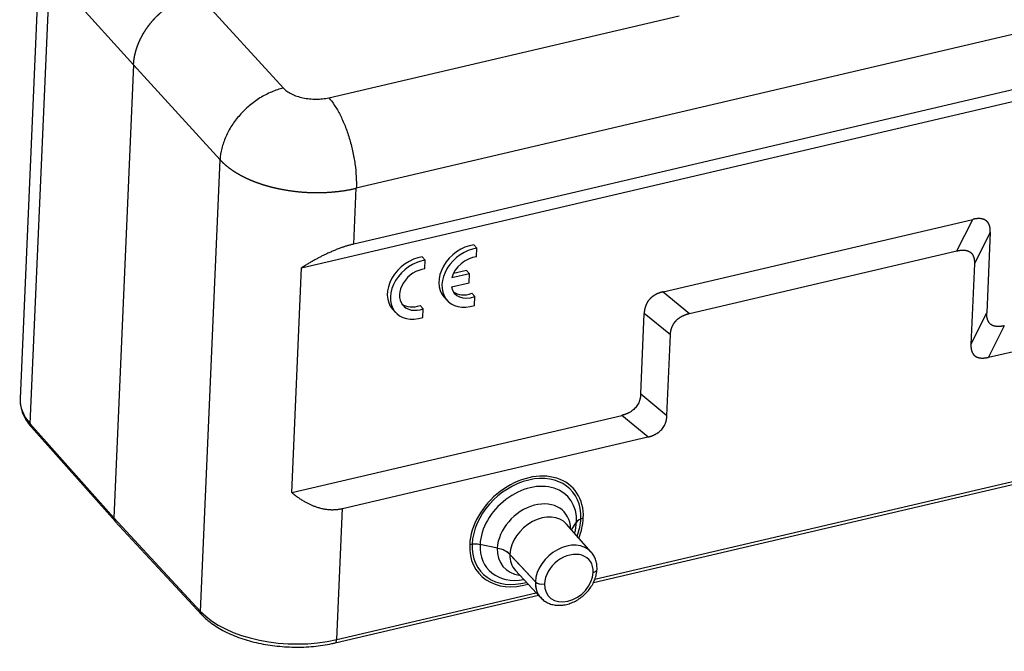
# Model space of a CAD drawing. Units: millimetres. Extents: x 1074 to 1520, y 481 to 796.
# Drawn here: x 1263 to 1335, y 594 to 641 of the extents above; entities that cross this region are included whole.
import ezdxf

# ---------------------------------------------------------------- set-up
doc = ezdxf.new("R2010")
doc.units = ezdxf.units.MM
doc.header["$LTSCALE"] = 65.395
doc.layers.add('3D_1111164101001_W16B_SOLIDLINE', color=7, linetype='CONTINUOUS')

msp = doc.modelspace()

# ---------------------------------------------------------------- linework, layer by layer
at = {"layer": '3D_1111164101001_W16B_SOLIDLINE', "color": 7, "linetype": 'Continuous'}
for p, q in [((1264.043, 646.05), (1262.606, 612.831)), ((1263.36, 610.968), (1264.798, 644.195)), ((1264.798, 644.195), (1270.955, 637.376)), ((1357.354, 644.695), (1287.341, 628.306)), ((1275.611, 642.652), (1281.978, 635.677)), ((1283.307, 622.44), (1360.015, 640.396)), ((1285.318, 634.966), (1311.101, 641.002)), ((1357.176, 640.587), (1287.163, 624.198)), ((1270.955, 637.376), (1269.512, 604.045)), ((1270.955, 637.376), (1277.322, 630.4)), ((1275.884, 597.173), (1277.322, 630.4)), ((1287.163, 624.198), (1287.341, 628.306)), ((1309.921, 620.684), (1332.703, 626.017)), ((1331.535, 623.699), (1332.703, 626.017)), ((1333.99, 625.063), (1332.822, 622.744)), ((1333.99, 625.063), (1333.734, 619.141)), ((1296.215, 623.895), (1295.992, 624.141)), ((1296.187, 623.255), (1296.215, 623.895)), ((1292.421, 623.007), (1292.199, 623.253)), ((1292.393, 622.367), (1292.421, 623.007)), ((1311.853, 619.092), (1331.535, 623.699)), ((1282.592, 605.913), (1283.307, 622.44)), ((1332.822, 622.744), (1332.566, 616.822)), ((1295.673, 622.013), (1294.367, 621.707)), ((1295.45, 622.258), (1294.489, 622.033)), ((1295.673, 622.013), (1295.45, 622.258)), ((1295.644, 621.356), (1295.673, 622.013)), ((1294.338, 621.05), (1295.644, 621.356)), ((1333.853, 615.868), (1356.334, 621.13)), ((1293.805, 620.301), (1294.028, 620.055)), ((1296.06, 620.331), (1295.838, 620.576)), ((1296.033, 619.691), (1296.06, 620.331)), ((1309.921, 620.684), (1311.853, 619.092)), ((1290.012, 619.413), (1290.235, 619.167)), ((1292.267, 619.443), (1292.044, 619.688)), ((1292.239, 618.803), (1292.267, 619.443)), ((1308.268, 613.18), (1308.524, 619.101)), ((1310.456, 617.509), (1308.524, 619.101)), ((1332.566, 616.822), (1333.734, 619.141)), ((1335.021, 618.186), (1333.853, 615.868)), ((1310.199, 611.587), (1310.456, 617.509)), ((1308.268, 613.18), (1310.199, 611.587)), ((1282.592, 605.913), (1306.871, 611.597)), ((1308.802, 610.004), (1306.871, 611.597)), ((1263.36, 610.968), (1269.512, 604.045)), ((1263.436, 610.739), (1269.591, 603.812)), ((1286.321, 604.741), (1308.802, 610.004)), ((1304.794, 599.303), (1343.243, 608.303)), ((1304.896, 599.543), (1343.078, 608.481)), ((1285.904, 595.097), (1286.321, 604.741)), ((1269.512, 604.045), (1275.884, 597.173)), ((1269.588, 603.815), (1275.963, 596.94)), ((1304.629, 601.535), (1302.811, 603.592)), ((1304.629, 601.535), (1302.811, 603.592)), ((1303.177, 603.177), (1303.547, 603.744)), ((1297.721, 601.818), (1296.445, 602.082)), ((1300.522, 599.341), (1298.442, 601.585)), ((1300.522, 599.341), (1298.644, 601.367)), ((1299.049, 600.177), (1300.921, 598.169)), ((1299.049, 600.177), (1300.921, 598.169)), ((1285.904, 595.097), (1300.582, 598.533)), ((1285.795, 594.856), (1300.748, 598.356))]:
    msp.add_line(p, q, dxfattribs=at)
for centre, major_axis, ratio, start_param, end_param in [((1295.656, 621.981), (1.851, 1.68), 0.74919, 0.82302, 3.141546), ((1295.879, 621.736), (1.851, 1.68), 0.74919, 0.82302, 4.183811), ((1291.863, 621.093), (1.851, 1.68), 0.74919, 0.82302, 3.141546), ((1292.086, 620.848), (1.851, 1.68), 0.74919, 0.82302, 4.183811), ((1295.879, 621.736), (-1.296, -1.176), 0.74919, 3.917312, 5.421141), ((1292.086, 620.848), (-1.296, -1.176), 0.74919, 3.917312, 7.372705), ((1295.879, 621.736), (-1.296, -1.176), 0.74919, 5.868876, 7.372705), ((1295.656, 621.981), (-1.296, -1.176), 0.74919, 0.126646, 1.08952), ((1291.863, 621.093), (-1.296, -1.176), 0.74919, 0.126599, 1.08952), ((1270.099, 612.507), (-7.493, 0.324), 0.531993, 6.283184, 6.759225), ((1263.809, 611.071), (0.374, 0.332), 0.752604, 2.511409, 3.141617), ((1299.867, 603.055), (3.46, 3.141), 0.74919, 5.645008, 8.786601), ((1299.867, 603.055), (-3.312, -3.006), 0.74919, 2.503416, 5.645008), ((1299.996, 602.913), (2.938, 2.668), 0.74919, 5.645008, 8.786601), ((1300.417, 602.449), (-2.232, -2.026), 0.74919, 2.569684, 5.645008), ((1300.917, 601.899), (-1.881, -1.708), 0.74919, 3.131734, 5.645008), ((1299.996, 602.913), (2.938, 2.668), 0.74919, 5.403106, 5.645008), ((1304.493, 603.543), (-0.999, 0.043), 0.531993, 5.197156, 5.97819), ((1299.867, 603.055), (-3.312, -3.006), 0.74919, 2.170554, 2.503416), ((1299.867, 603.055), (3.46, 3.141), 0.74919, 5.282596, 5.645008), ((1299.867, 603.055), (3.46, 3.141), 0.74919, 2.503416, 4.142149), ((1296.132, 601.586), (0.999, -0.043), 0.531993, 1.274528, 2.055563), ((1299.867, 603.055), (-3.312, -3.006), 0.74919, 5.645008, 7.254142), ((1299.996, 602.913), (2.938, 2.668), 0.74919, 2.503416, 4.021688), ((1302.763, 599.866), (1.854, 1.683), 0.74919, 0.008157, 2.503416), ((1302.763, 599.866), (1.854, 1.683), 0.74919, 0.008157, 2.503416), ((1300.417, 602.449), (-2.232, -2.026), 0.74919, 5.645008, 6.85516), ((1297.219, 601.025), (1.599, -0.069), 0.531993, 0.493493, 1.274528), ((1300.917, 601.899), (-1.881, -1.708), 0.74919, 5.645008, 6.29306), ((1302.984, 599.622), (1.484, 1.347), 0.74919, 5.645008, 8.786601), ((1302.984, 599.622), (1.484, 1.347), 0.74919, 5.645008, 8.786601), ((1302.763, 599.866), (1.854, 1.683), 0.74919, 6.273327, 6.291342), ((1302.763, 599.866), (1.854, 1.683), 0.74919, 6.273327, 6.291342), ((1302.984, 599.622), (1.484, 1.347), 0.74919, 2.503416, 5.645008), ((1302.984, 599.622), (1.484, 1.347), 0.74919, 2.503416, 5.645008), ((1304.554, 600.287), (0.5, -0.022), 0.531993, 5.197156, 6.283746), ((1304.554, 600.287), (-0.5, 0.022), 0.531993, 2.055563, 3.142129), ((1302.763, 599.866), (1.854, 1.683), 0.74919, 2.503416, 3.212434), ((1302.763, 599.866), (1.854, 1.683), 0.74919, 2.503416, 3.161874), ((1300.968, 599.448), (-0.5, 0.022), 0.531993, 0.493493, 2.055563), ((1300.968, 599.448), (0.5, -0.022), 0.531993, 3.635086, 5.197156), ((1276.33, 597.28), (0.367, 0.34), 0.745718, 2.495552, 3.141935), ((1282.565, 598.776), (-7.493, 0.324), 0.531993, 0.493493, 2.055563), ((1285.682, 595.343), (-0.114, 0.487), 0.394587, 3.141916, 4.094923)]:
    msp.add_ellipse(centre, major_axis=major_axis, ratio=ratio, start_param=start_param, end_param=end_param, dxfattribs=at)
for points, degree, knots in [([(1270.955, 637.376), (1270.955, 637.386), (1270.956, 637.406), (1270.958, 637.437), (1270.96, 637.468), (1270.962, 637.499), (1270.964, 637.529), (1270.967, 637.56), (1270.97, 637.591), (1270.973, 637.622), (1270.976, 637.653), (1270.98, 637.684), (1270.983, 637.715), (1270.987, 637.747), (1270.992, 637.778), (1270.996, 637.809), (1271.001, 637.84), (1271.006, 637.872), (1271.011, 637.903), (1271.016, 637.934), (1271.022, 637.966), (1271.028, 637.997), (1271.034, 638.028), (1271.04, 638.06), (1271.047, 638.091), (1271.054, 638.123), (1271.061, 638.154), (1271.068, 638.186), (1271.075, 638.217), (1271.083, 638.249), (1271.091, 638.28), (1271.099, 638.312), (1271.108, 638.343), (1271.116, 638.375), (1271.125, 638.406), (1271.134, 638.438), (1271.143, 638.469), (1271.153, 638.501), (1271.163, 638.532), (1271.172, 638.564), (1271.183, 638.596), (1271.193, 638.627), (1271.204, 638.659), (1271.215, 638.69), (1271.226, 638.722), (1271.237, 638.753), (1271.248, 638.784), (1271.26, 638.816), (1271.272, 638.847), (1271.284, 638.879), (1271.297, 638.91), (1271.309, 638.941), (1271.322, 638.973), (1271.335, 639.004), (1271.348, 639.035), (1271.362, 639.066), (1271.375, 639.098), (1271.389, 639.129), (1271.403, 639.16), (1271.418, 639.191), (1271.432, 639.222), (1271.447, 639.253), (1271.462, 639.284), (1271.477, 639.315), (1271.492, 639.346), (1271.508, 639.376), (1271.524, 639.407), (1271.54, 639.438), (1271.556, 639.469), (1271.572, 639.499), (1271.589, 639.53), (1271.605, 639.56), (1271.622, 639.591), (1271.64, 639.621), (1271.657, 639.651), (1271.674, 639.682), (1271.692, 639.712), (1271.71, 639.742), (1271.728, 639.772), (1271.747, 639.802), (1271.765, 639.832), (1271.784, 639.861), (1271.803, 639.891), (1271.822, 639.921), (1271.841, 639.95), (1271.861, 639.98), (1271.88, 640.009), (1271.9, 640.039), (1271.92, 640.068), (1271.941, 640.097), (1271.961, 640.126), (1271.982, 640.155), (1272.002, 640.184), (1272.023, 640.213), (1272.044, 640.242), (1272.066, 640.27), (1272.087, 640.299), (1272.109, 640.327), (1272.131, 640.356), (1272.153, 640.384), (1272.175, 640.412), (1272.197, 640.44), (1272.22, 640.468), (1272.242, 640.496), (1272.265, 640.523), (1272.288, 640.551), (1272.312, 640.578), (1272.335, 640.606), (1272.358, 640.633), (1272.382, 640.66), (1272.406, 640.687), (1272.43, 640.714), (1272.454, 640.741), (1272.478, 640.767), (1272.503, 640.794), (1272.527, 640.82), (1272.552, 640.847), (1272.577, 640.873), (1272.602, 640.899), (1272.627, 640.925), (1272.653, 640.95), (1272.678, 640.976), (1272.704, 641.002), (1272.73, 641.027), (1272.756, 641.052), (1272.782, 641.077), (1272.808, 641.102), (1272.834, 641.127), (1272.861, 641.152), (1272.887, 641.176), (1272.914, 641.2), (1272.941, 641.225), (1272.968, 641.249), (1272.995, 641.273), (1273.022, 641.296), (1273.05, 641.32), (1273.077, 641.344), (1273.105, 641.367), (1273.133, 641.39), (1273.161, 641.413), (1273.189, 641.436), (1273.217, 641.459), (1273.245, 641.481), (1273.273, 641.504), (1273.302, 641.526), (1273.33, 641.548), (1273.359, 641.57), (1273.388, 641.592), (1273.417, 641.613), (1273.446, 641.634), (1273.475, 641.656), (1273.504, 641.677), (1273.534, 641.698), (1273.563, 641.718), (1273.592, 641.739), (1273.622, 641.759), (1273.652, 641.779), (1273.682, 641.8), (1273.711, 641.819), (1273.741, 641.839), (1273.772, 641.859), (1273.802, 641.878), (1273.832, 641.897), (1273.862, 641.916), (1273.893, 641.935), (1273.923, 641.953), (1273.954, 641.972), (1273.984, 641.99), (1274.015, 642.008), (1274.046, 642.026), (1274.077, 642.043), (1274.108, 642.061), (1274.139, 642.078), (1274.17, 642.095), (1274.201, 642.112), (1274.232, 642.129), (1274.263, 642.145), (1274.295, 642.161), (1274.326, 642.178), (1274.357, 642.193), (1274.389, 642.209), (1274.421, 642.225), (1274.452, 642.24), (1274.484, 642.255), (1274.516, 642.27), (1274.547, 642.285), (1274.579, 642.299), (1274.611, 642.313), (1274.643, 642.328), (1274.675, 642.341), (1274.707, 642.355), (1274.739, 642.369), (1274.771, 642.382), (1274.803, 642.395), (1274.835, 642.408), (1274.867, 642.42), (1274.899, 642.433), (1274.931, 642.445), (1274.964, 642.457), (1274.996, 642.469), (1275.028, 642.481), (1275.06, 642.492), (1275.093, 642.503), (1275.125, 642.514), (1275.157, 642.525), (1275.19, 642.535), (1275.222, 642.546), (1275.255, 642.556), (1275.287, 642.566), (1275.319, 642.575), (1275.352, 642.585), (1275.384, 642.594), (1275.417, 642.603), (1275.449, 642.612), (1275.481, 642.62), (1275.514, 642.629), (1275.546, 642.637), (1275.579, 642.645), (1275.6, 642.65), (1275.611, 642.652)], 3, [0, 0, 0, 0, 0.004608, 0.009217, 0.013825, 0.018434, 0.023042, 0.02765, 0.032259, 0.036867, 0.041476, 0.046084, 0.050692, 0.055301, 0.059909, 0.064518, 0.069126, 0.073734, 0.078343, 0.082951, 0.087559, 0.092168, 0.096776, 0.101384, 0.105993, 0.110601, 0.115209, 0.119818, 0.124426, 0.129034, 0.133643, 0.138251, 0.142859, 0.147468, 0.152076, 0.156684, 0.161293, 0.165901, 0.170509, 0.175118, 0.179726, 0.184334, 0.188943, 0.193551, 0.198159, 0.202767, 0.207376, 0.211984, 0.216592, 0.221201, 0.225809, 0.230417, 0.235026, 0.239634, 0.244242, 0.24885, 0.253459, 0.258067, 0.262675, 0.267283, 0.271892, 0.2765, 0.281108, 0.285717, 0.290325, 0.294933, 0.299541, 0.30415, 0.308758, 0.313366, 0.317974, 0.322583, 0.327191, 0.331799, 0.336407, 0.341016, 0.345624, 0.350232, 0.35484, 0.359449, 0.364057, 0.368665, 0.373273, 0.377882, 0.38249, 0.387098, 0.391706, 0.396315, 0.400923, 0.405531, 0.410139, 0.414748, 0.419356, 0.423964, 0.428572, 0.433181, 0.437789, 0.442397, 0.447005, 0.451614, 0.456222, 0.46083, 0.465438, 0.470046, 0.474655, 0.479263, 0.483871, 0.488479, 0.493088, 0.497696, 0.502304, 0.506912, 0.511521, 0.516129, 0.520737, 0.525345, 0.529954, 0.534562, 0.53917, 0.543778, 0.548386, 0.552995, 0.557603, 0.562211, 0.566819, 0.571428, 0.576036, 0.580644, 0.585252, 0.589861, 0.594469, 0.599077, 0.603685, 0.608294, 0.612902, 0.61751, 0.622118, 0.626727, 0.631335, 0.635943, 0.640551, 0.64516, 0.649768, 0.654376, 0.658984, 0.663593, 0.668201, 0.672809, 0.677417, 0.682026, 0.686634, 0.691242, 0.69585, 0.700459, 0.705067, 0.709675, 0.714283, 0.718892, 0.7235, 0.728108, 0.732717, 0.737325, 0.741933, 0.746541, 0.75115, 0.755758, 0.760366, 0.764974, 0.769583, 0.774191, 0.778799, 0.783408, 0.788016, 0.792624, 0.797233, 0.801841, 0.806449, 0.811057, 0.815666, 0.820274, 0.824882, 0.829491, 0.834099, 0.838707, 0.843316, 0.847924, 0.852532, 0.857141, 0.861749, 0.866357, 0.870966, 0.875574, 0.880182, 0.884791, 0.889399, 0.894007, 0.898616, 0.903224, 0.907832, 0.912441, 0.917049, 0.921657, 0.926266, 0.930874, 0.935482, 0.940091, 0.944699, 0.949308, 0.953916, 0.958524, 0.963133, 0.967741, 0.97235, 0.976958, 0.981566, 0.986175, 0.990783, 0.995392, 1, 1, 1, 1]), ([(1281.978, 635.677), (1281.687, 635.607), (1281.394, 635.51), (1280.817, 635.265), (1280.533, 635.117), (1279.984, 634.777), (1279.72, 634.585), (1279.22, 634.162), (1278.985, 633.933), (1278.554, 633.444), (1278.358, 633.186), (1278.012, 632.65), (1277.863, 632.373), (1277.615, 631.81), (1277.517, 631.525), (1277.377, 630.958), (1277.336, 630.675), (1277.322, 630.4)], 3, [0, 0, 0, 0, 0.125, 0.125, 0.25, 0.25, 0.375, 0.375, 0.5, 0.5, 0.625, 0.625, 0.75, 0.75, 0.875, 0.875, 1, 1, 1, 1]), ([(1285.318, 634.966), (1285.462, 634.804), (1285.606, 634.616), (1285.885, 634.192), (1286.02, 633.956), (1286.278, 633.448), (1286.4, 633.175), (1286.627, 632.603), (1286.731, 632.303), (1286.918, 631.687), (1287.001, 631.371), (1287.141, 630.736), (1287.199, 630.416), (1287.287, 629.786), (1287.318, 629.475), (1287.351, 628.872), (1287.353, 628.582), (1287.341, 628.306)], 3, [0, 0, 0, 0, 0.125, 0.125, 0.25, 0.25, 0.375, 0.375, 0.5, 0.5, 0.625, 0.625, 0.75, 0.75, 0.875, 0.875, 1, 1, 1, 1]), ([(1277.322, 630.4), (1277.329, 630.393), (1277.342, 630.379), (1277.362, 630.358), (1277.382, 630.337), (1277.402, 630.316), (1277.422, 630.295), (1277.443, 630.274), (1277.463, 630.254), (1277.484, 630.234), (1277.505, 630.213), (1277.526, 630.193), (1277.547, 630.173), (1277.569, 630.153), (1277.59, 630.133), (1277.612, 630.114), (1277.634, 630.094), (1277.656, 630.074), (1277.678, 630.055), (1277.7, 630.036), (1277.722, 630.017), (1277.745, 629.997), (1277.767, 629.979), (1277.79, 629.96), (1277.813, 629.941), (1277.836, 629.922), (1277.859, 629.904), (1277.882, 629.886), (1277.905, 629.867), (1277.928, 629.849), (1277.952, 629.831), (1277.975, 629.813), (1277.999, 629.795), (1278.023, 629.778), (1278.047, 629.76), (1278.071, 629.743), (1278.095, 629.725), (1278.119, 629.708), (1278.143, 629.691), (1278.168, 629.674), (1278.192, 629.657), (1278.217, 629.64), (1278.241, 629.623), (1278.266, 629.607), (1278.291, 629.59), (1278.315, 629.574), (1278.34, 629.558), (1278.365, 629.542), (1278.39, 629.526), (1278.415, 629.51), (1278.44, 629.494), (1278.466, 629.478), (1278.491, 629.463), (1278.516, 629.447), (1278.542, 629.432), (1278.567, 629.417), (1278.593, 629.402), (1278.618, 629.387), (1278.644, 629.372), (1278.67, 629.357), (1278.695, 629.342), (1278.721, 629.328), (1278.747, 629.313), (1278.773, 629.299), (1278.799, 629.285), (1278.824, 629.27), (1278.85, 629.256), (1278.876, 629.242), (1278.902, 629.229), (1278.928, 629.215), (1278.955, 629.201), (1278.981, 629.188), (1279.007, 629.174), (1279.033, 629.161), (1279.059, 629.148), (1279.085, 629.135), (1279.111, 629.122), (1279.138, 629.109), (1279.164, 629.096), (1279.19, 629.083), (1279.217, 629.071), (1279.243, 629.058), (1279.269, 629.046), (1279.295, 629.034), (1279.322, 629.022), (1279.348, 629.01), (1279.374, 628.998), (1279.401, 628.986), (1279.427, 628.974), (1279.453, 628.962), (1279.48, 628.951), (1279.506, 628.939), (1279.532, 628.928), (1279.559, 628.917), (1279.585, 628.906), (1279.611, 628.895), (1279.638, 628.884), (1279.664, 628.873), (1279.69, 628.862), (1279.716, 628.851), (1279.743, 628.841), (1279.769, 628.83), (1279.795, 628.82), (1279.821, 628.81), (1279.847, 628.799), (1279.873, 628.789), (1279.899, 628.779), (1279.926, 628.769), (1279.952, 628.76), (1279.978, 628.75), (1280.004, 628.74), (1280.03, 628.731), (1280.056, 628.721), (1280.081, 628.712), (1280.107, 628.702), (1280.133, 628.693), (1280.159, 628.684), (1280.185, 628.675), (1280.21, 628.666), (1280.236, 628.657), (1280.262, 628.649), (1280.287, 628.64), (1280.313, 628.631), (1280.339, 628.623), (1280.364, 628.614), (1280.389, 628.606), (1280.415, 628.598), (1280.44, 628.59), (1280.466, 628.582), (1280.491, 628.574), (1280.516, 628.566), (1280.541, 628.558), (1280.566, 628.55), (1280.591, 628.542), (1280.616, 628.535), (1280.641, 628.527), (1280.666, 628.52), (1280.691, 628.512), (1280.716, 628.505), (1280.74, 628.498), (1280.765, 628.491), (1280.79, 628.484), (1280.814, 628.477), (1280.839, 628.47), (1280.863, 628.463), (1280.887, 628.456), (1280.912, 628.45), (1280.936, 628.443), (1280.96, 628.436), (1280.984, 628.43), (1281.008, 628.424), (1281.032, 628.417), (1281.056, 628.411), (1281.08, 628.405), (1281.103, 628.399), (1281.127, 628.393), (1281.151, 628.387), (1281.174, 628.381), (1281.197, 628.375), (1281.221, 628.369), (1281.244, 628.363), (1281.267, 628.358), (1281.29, 628.352), (1281.314, 628.347), (1281.336, 628.341), (1281.359, 628.336), (1281.382, 628.331), (1281.405, 628.325), (1281.428, 628.32), (1281.45, 628.315), (1281.473, 628.31), (1281.495, 628.305), (1281.517, 628.3), (1281.54, 628.295), (1281.562, 628.29), (1281.584, 628.286), (1281.606, 628.281), (1281.628, 628.276), (1281.672, 628.267), (1281.739, 628.253), (1281.828, 628.236), (1281.917, 628.219), (1282.006, 628.202), (1282.096, 628.186), (1282.186, 628.171), (1282.276, 628.157), (1282.366, 628.143), (1282.456, 628.129), (1282.546, 628.117), (1282.637, 628.104), (1282.727, 628.093), (1282.818, 628.082), (1282.908, 628.072), (1282.999, 628.062), (1283.089, 628.053), (1283.18, 628.044), (1283.27, 628.036), (1283.36, 628.029), (1283.451, 628.022), (1283.541, 628.016), (1283.631, 628.01), (1283.721, 628.005), (1283.812, 628.001), (1283.901, 627.997), (1283.991, 627.994), (1284.081, 627.991), (1284.17, 627.989), (1284.26, 627.988), (1284.349, 627.987), (1284.438, 627.986), (1284.526, 627.986), (1284.615, 627.987), (1284.703, 627.989), (1284.791, 627.99), (1284.879, 627.993), (1284.967, 627.996), (1285.054, 627.999), (1285.141, 628.003), (1285.227, 628.008), (1285.314, 628.013), (1285.4, 628.019), (1285.485, 628.025), (1285.571, 628.032), (1285.656, 628.039), (1285.74, 628.047), (1285.825, 628.055), (1285.908, 628.064), (1285.992, 628.073), (1286.075, 628.083), (1286.158, 628.094), (1286.24, 628.104), (1286.322, 628.116), (1286.403, 628.128), (1286.484, 628.14), (1286.564, 628.153), (1286.644, 628.166), (1286.724, 628.18), (1286.803, 628.194), (1286.881, 628.209), (1286.959, 628.224), (1287.037, 628.239), (1287.114, 628.255), (1287.19, 628.272), (1287.266, 628.289), (1287.316, 628.3), (1287.341, 628.306)], 3, [0, 0, 0, 0, 0.003685, 0.00736, 0.011025, 0.014681, 0.018327, 0.021963, 0.025589, 0.029206, 0.032812, 0.036409, 0.039996, 0.043574, 0.047141, 0.050699, 0.054247, 0.057786, 0.061314, 0.064833, 0.068342, 0.071841, 0.075331, 0.07881, 0.08228, 0.08574, 0.089191, 0.092631, 0.096062, 0.099483, 0.102894, 0.106296, 0.109687, 0.113069, 0.116441, 0.119804, 0.123156, 0.126499, 0.129832, 0.133156, 0.136469, 0.139773, 0.143067, 0.146351, 0.149626, 0.15289, 0.156145, 0.15939, 0.162626, 0.165851, 0.169067, 0.172273, 0.175469, 0.178656, 0.181832, 0.184999, 0.188156, 0.191304, 0.194441, 0.197569, 0.200687, 0.203796, 0.206894, 0.209983, 0.213062, 0.216131, 0.219191, 0.22224, 0.22528, 0.22831, 0.231331, 0.234341, 0.237342, 0.240333, 0.243314, 0.246286, 0.249247, 0.252199, 0.255141, 0.258074, 0.260996, 0.263909, 0.266812, 0.269706, 0.272589, 0.275463, 0.278327, 0.281181, 0.284025, 0.28686, 0.289685, 0.2925, 0.295305, 0.298101, 0.300887, 0.303663, 0.306429, 0.309185, 0.311932, 0.314669, 0.317396, 0.320113, 0.322821, 0.325519, 0.328207, 0.330885, 0.333554, 0.336212, 0.338861, 0.341501, 0.34413, 0.34675, 0.34936, 0.35196, 0.35455, 0.357131, 0.359701, 0.362262, 0.364814, 0.367355, 0.369887, 0.372409, 0.374921, 0.377423, 0.379916, 0.382398, 0.384872, 0.387335, 0.389788, 0.392232, 0.394666, 0.39709, 0.399505, 0.401909, 0.404304, 0.406689, 0.409064, 0.41143, 0.413786, 0.416132, 0.418468, 0.420794, 0.423111, 0.425418, 0.427715, 0.430003, 0.43228, 0.434548, 0.436806, 0.439054, 0.441293, 0.443521, 0.44574, 0.44795, 0.450149, 0.452339, 0.454518, 0.456689, 0.458849, 0.460999, 0.46314, 0.465271, 0.467392, 0.469504, 0.471606, 0.473697, 0.47578, 0.477852, 0.479915, 0.481967, 0.48401, 0.486044, 0.488067, 0.490081, 0.492085, 0.494079, 0.496063, 0.498038, 0.500003, 0.507985, 0.515954, 0.523911, 0.531855, 0.539787, 0.547707, 0.555614, 0.563508, 0.57139, 0.579259, 0.587116, 0.594961, 0.602792, 0.610612, 0.618419, 0.626213, 0.633995, 0.641764, 0.649521, 0.657266, 0.664998, 0.672717, 0.680424, 0.688118, 0.6958, 0.70347, 0.711127, 0.718771, 0.726403, 0.734023, 0.74163, 0.749224, 0.756806, 0.764375, 0.771932, 0.779477, 0.787009, 0.794528, 0.802035, 0.80953, 0.817012, 0.824481, 0.831938, 0.839383, 0.846815, 0.854234, 0.861641, 0.869036, 0.876418, 0.883787, 0.891144, 0.898489, 0.905821, 0.91314, 0.920447, 0.927742, 0.935024, 0.942293, 0.94955, 0.956795, 0.964027, 0.971247, 0.978454, 0.985648, 0.99283, 1, 1, 1, 1]), ([(1333.99, 625.063), (1333.991, 625.07), (1333.991, 625.084), (1333.992, 625.104), (1333.992, 625.125), (1333.992, 625.146), (1333.992, 625.166), (1333.992, 625.186), (1333.991, 625.206), (1333.991, 625.225), (1333.99, 625.245), (1333.988, 625.264), (1333.987, 625.283), (1333.985, 625.301), (1333.984, 625.32), (1333.982, 625.338), (1333.979, 625.356), (1333.977, 625.374), (1333.974, 625.392), (1333.971, 625.409), (1333.968, 625.427), (1333.965, 625.443), (1333.961, 625.46), (1333.957, 625.477), (1333.953, 625.493), (1333.949, 625.509), (1333.945, 625.525), (1333.94, 625.541), (1333.935, 625.556), (1333.93, 625.572), (1333.925, 625.587), (1333.919, 625.601), (1333.914, 625.616), (1333.908, 625.63), (1333.902, 625.644), (1333.896, 625.658), (1333.889, 625.672), (1333.882, 625.685), (1333.875, 625.699), (1333.868, 625.712), (1333.861, 625.724), (1333.853, 625.737), (1333.846, 625.749), (1333.838, 625.761), (1333.829, 625.773), (1333.821, 625.785), (1333.812, 625.796), (1333.804, 625.807), (1333.795, 625.818), (1333.785, 625.829), (1333.776, 625.84), (1333.766, 625.85), (1333.757, 625.86), (1333.747, 625.87), (1333.736, 625.879), (1333.726, 625.889), (1333.716, 625.898), (1333.705, 625.907), (1333.694, 625.915), (1333.679, 625.927), (1333.66, 625.94), (1333.636, 625.955), (1333.612, 625.97), (1333.586, 625.983), (1333.56, 625.995), (1333.534, 626.007), (1333.506, 626.018), (1333.477, 626.027), (1333.448, 626.036), (1333.418, 626.044), (1333.387, 626.051), (1333.356, 626.057), (1333.323, 626.062), (1333.29, 626.067), (1333.256, 626.07), (1333.222, 626.072), (1333.186, 626.074), (1333.15, 626.074), (1333.113, 626.074), (1333.075, 626.073), (1333.037, 626.07), (1332.998, 626.067), (1332.958, 626.063), (1332.917, 626.058), (1332.876, 626.051), (1332.834, 626.044), (1332.791, 626.036), (1332.747, 626.027), (1332.718, 626.021), (1332.703, 626.017)], 3, [0, 0, 0, 0, 0.01032, 0.020562, 0.030726, 0.040814, 0.050826, 0.060763, 0.070626, 0.080415, 0.090132, 0.099778, 0.109352, 0.118857, 0.128293, 0.137661, 0.146963, 0.156198, 0.165369, 0.174475, 0.183519, 0.192501, 0.201423, 0.210285, 0.219089, 0.227836, 0.236527, 0.245164, 0.253747, 0.262278, 0.270758, 0.279188, 0.287571, 0.295907, 0.304197, 0.312443, 0.320647, 0.32881, 0.336933, 0.345019, 0.353067, 0.361081, 0.369061, 0.37701, 0.384928, 0.392818, 0.400681, 0.408518, 0.416332, 0.424124, 0.431896, 0.439649, 0.447385, 0.455107, 0.462815, 0.470511, 0.478198, 0.485877, 0.49355, 0.501219, 0.516463, 0.531736, 0.547049, 0.562418, 0.577855, 0.593376, 0.608992, 0.624718, 0.640566, 0.656548, 0.672678, 0.688966, 0.705425, 0.722065, 0.738898, 0.755934, 0.773184, 0.790656, 0.808361, 0.826307, 0.844503, 0.862957, 0.881678, 0.900672, 0.919948, 0.939512, 0.959372, 0.979532, 1, 1, 1, 1]), ([(1287.163, 624.198), (1286.217, 623.977), (1285.171, 623.484), (1284.246, 623.049), (1283.307, 622.44)], 2, [0, 0, 0, 0.5, 0.5, 1, 1, 1]), ([(1331.535, 623.699), (1331.543, 623.701), (1331.558, 623.704), (1331.58, 623.709), (1331.602, 623.714), (1331.624, 623.718), (1331.645, 623.722), (1331.667, 623.726), (1331.688, 623.73), (1331.709, 623.733), (1331.73, 623.736), (1331.75, 623.739), (1331.771, 623.742), (1331.791, 623.744), (1331.811, 623.747), (1331.831, 623.749), (1331.851, 623.75), (1331.871, 623.752), (1331.89, 623.753), (1331.909, 623.754), (1331.928, 623.755), (1331.947, 623.755), (1331.966, 623.756), (1331.984, 623.756), (1332.003, 623.756), (1332.021, 623.755), (1332.038, 623.755), (1332.056, 623.754), (1332.074, 623.753), (1332.091, 623.751), (1332.108, 623.75), (1332.125, 623.748), (1332.142, 623.746), (1332.158, 623.743), (1332.175, 623.741), (1332.191, 623.738), (1332.207, 623.735), (1332.222, 623.732), (1332.238, 623.729), (1332.253, 623.725), (1332.268, 623.721), (1332.283, 623.717), (1332.298, 623.712), (1332.313, 623.708), (1332.327, 623.703), (1332.341, 623.698), (1332.355, 623.693), (1332.369, 623.687), (1332.383, 623.681), (1332.396, 623.675), (1332.409, 623.669), (1332.422, 623.663), (1332.435, 623.656), (1332.447, 623.649), (1332.46, 623.642), (1332.472, 623.635), (1332.484, 623.627), (1332.495, 623.619), (1332.507, 623.611), (1332.522, 623.6), (1332.54, 623.586), (1332.562, 623.568), (1332.582, 623.549), (1332.601, 623.529), (1332.62, 623.508), (1332.638, 623.487), (1332.655, 623.464), (1332.672, 623.44), (1332.687, 623.416), (1332.702, 623.391), (1332.716, 623.365), (1332.729, 623.338), (1332.741, 623.31), (1332.753, 623.281), (1332.763, 623.251), (1332.773, 623.22), (1332.782, 623.189), (1332.79, 623.157), (1332.797, 623.123), (1332.804, 623.089), (1332.809, 623.054), (1332.814, 623.019), (1332.818, 622.982), (1332.821, 622.944), (1332.823, 622.906), (1332.824, 622.867), (1332.825, 622.827), (1332.824, 622.786), (1332.823, 622.758), (1332.822, 622.744)], 3, [0, 0, 0, 0, 0.01032, 0.020562, 0.030726, 0.040814, 0.050826, 0.060763, 0.070626, 0.080415, 0.090132, 0.099777, 0.109352, 0.118857, 0.128293, 0.137661, 0.146962, 0.156198, 0.165368, 0.174475, 0.183519, 0.192501, 0.201423, 0.210285, 0.219089, 0.227836, 0.236527, 0.245163, 0.253746, 0.262277, 0.270757, 0.279188, 0.28757, 0.295906, 0.304196, 0.312443, 0.320647, 0.32881, 0.336933, 0.345018, 0.353067, 0.36108, 0.369061, 0.377009, 0.384928, 0.392817, 0.40068, 0.408517, 0.416331, 0.424123, 0.431895, 0.439648, 0.447384, 0.455106, 0.462814, 0.470511, 0.478198, 0.485877, 0.493549, 0.501218, 0.516463, 0.531735, 0.547048, 0.562417, 0.577855, 0.593375, 0.608992, 0.624717, 0.640565, 0.656548, 0.672677, 0.688965, 0.705424, 0.722065, 0.738898, 0.755934, 0.773183, 0.790655, 0.80836, 0.826306, 0.844502, 0.862957, 0.881677, 0.900672, 0.919948, 0.939512, 0.959371, 0.979532, 1, 1, 1, 1]), ([(1309.921, 620.684), (1309.914, 620.683), (1309.899, 620.679), (1309.877, 620.674), (1309.855, 620.668), (1309.833, 620.662), (1309.811, 620.656), (1309.79, 620.65), (1309.768, 620.644), (1309.747, 620.637), (1309.726, 620.631), (1309.705, 620.624), (1309.685, 620.617), (1309.664, 620.61), (1309.644, 620.603), (1309.623, 620.595), (1309.603, 620.588), (1309.584, 620.58), (1309.564, 620.572), (1309.544, 620.564), (1309.525, 620.556), (1309.506, 620.547), (1309.487, 620.539), (1309.468, 620.53), (1309.449, 620.521), (1309.431, 620.512), (1309.413, 620.503), (1309.395, 620.494), (1309.377, 620.485), (1309.359, 620.475), (1309.341, 620.465), (1309.324, 620.456), (1309.307, 620.446), (1309.29, 620.435), (1309.273, 620.425), (1309.256, 620.415), (1309.239, 620.404), (1309.223, 620.393), (1309.207, 620.382), (1309.191, 620.371), (1309.175, 620.36), (1309.159, 620.349), (1309.144, 620.337), (1309.129, 620.326), (1309.114, 620.314), (1309.099, 620.302), (1309.084, 620.29), (1309.069, 620.278), (1309.055, 620.266), (1309.041, 620.253), (1309.027, 620.241), (1309.013, 620.228), (1309, 620.215), (1308.986, 620.202), (1308.973, 620.189), (1308.96, 620.176), (1308.947, 620.162), (1308.934, 620.149), (1308.922, 620.135), (1308.906, 620.117), (1308.886, 620.094), (1308.863, 620.065), (1308.84, 620.036), (1308.818, 620.007), (1308.797, 619.977), (1308.777, 619.946), (1308.758, 619.915), (1308.739, 619.883), (1308.721, 619.851), (1308.704, 619.818), (1308.687, 619.785), (1308.672, 619.751), (1308.657, 619.717), (1308.642, 619.682), (1308.629, 619.647), (1308.616, 619.611), (1308.604, 619.575), (1308.593, 619.538), (1308.583, 619.5), (1308.574, 619.463), (1308.565, 619.424), (1308.557, 619.386), (1308.55, 619.346), (1308.543, 619.307), (1308.538, 619.266), (1308.533, 619.226), (1308.529, 619.185), (1308.526, 619.143), (1308.525, 619.115), (1308.524, 619.101)], 3, [0, 0, 0, 0, 0.01032, 0.020562, 0.030726, 0.040814, 0.050826, 0.060763, 0.070626, 0.080415, 0.090132, 0.099778, 0.109352, 0.118857, 0.128293, 0.137662, 0.146963, 0.156198, 0.165369, 0.174475, 0.183519, 0.192501, 0.201423, 0.210285, 0.219089, 0.227836, 0.236527, 0.245164, 0.253747, 0.262278, 0.270758, 0.279188, 0.287571, 0.295907, 0.304197, 0.312444, 0.320647, 0.32881, 0.336934, 0.345019, 0.353068, 0.361081, 0.369062, 0.37701, 0.384928, 0.392818, 0.400681, 0.408518, 0.416332, 0.424124, 0.431896, 0.439649, 0.447385, 0.455107, 0.462815, 0.470512, 0.478198, 0.485877, 0.49355, 0.501219, 0.516463, 0.531736, 0.547049, 0.562418, 0.577855, 0.593376, 0.608992, 0.624718, 0.640566, 0.656548, 0.672678, 0.688966, 0.705425, 0.722065, 0.738898, 0.755934, 0.773184, 0.790656, 0.80836, 0.826306, 0.844502, 0.862957, 0.881678, 0.900672, 0.919948, 0.939512, 0.959372, 0.979532, 1, 1, 1, 1]), ([(1310.456, 617.509), (1310.456, 617.516), (1310.457, 617.53), (1310.458, 617.551), (1310.459, 617.572), (1310.461, 617.592), (1310.463, 617.613), (1310.465, 617.634), (1310.467, 617.654), (1310.47, 617.674), (1310.472, 617.695), (1310.475, 617.715), (1310.478, 617.735), (1310.482, 617.755), (1310.485, 617.774), (1310.489, 617.794), (1310.493, 617.814), (1310.497, 617.833), (1310.501, 617.852), (1310.506, 617.871), (1310.51, 617.89), (1310.515, 617.909), (1310.52, 617.928), (1310.526, 617.947), (1310.531, 617.965), (1310.537, 617.984), (1310.543, 618.002), (1310.549, 618.02), (1310.555, 618.038), (1310.562, 618.056), (1310.568, 618.074), (1310.575, 618.092), (1310.582, 618.109), (1310.589, 618.127), (1310.597, 618.144), (1310.605, 618.161), (1310.612, 618.178), (1310.62, 618.195), (1310.629, 618.212), (1310.637, 618.229), (1310.646, 618.245), (1310.655, 618.262), (1310.664, 618.278), (1310.673, 618.294), (1310.682, 618.31), (1310.692, 618.326), (1310.701, 618.341), (1310.711, 618.357), (1310.721, 618.372), (1310.732, 618.388), (1310.742, 618.403), (1310.753, 618.418), (1310.764, 618.433), (1310.775, 618.448), (1310.786, 618.462), (1310.797, 618.477), (1310.809, 618.491), (1310.821, 618.505), (1310.833, 618.519), (1310.849, 618.538), (1310.87, 618.56), (1310.895, 618.587), (1310.921, 618.613), (1310.948, 618.639), (1310.976, 618.664), (1311.004, 618.688), (1311.034, 618.712), (1311.063, 618.736), (1311.094, 618.759), (1311.125, 618.781), (1311.157, 618.803), (1311.19, 618.824), (1311.224, 618.844), (1311.258, 618.864), (1311.293, 618.884), (1311.328, 618.903), (1311.365, 618.921), (1311.402, 618.938), (1311.439, 618.956), (1311.478, 618.972), (1311.517, 618.988), (1311.556, 619.003), (1311.597, 619.018), (1311.638, 619.031), (1311.679, 619.045), (1311.722, 619.058), (1311.765, 619.07), (1311.808, 619.081), (1311.838, 619.088), (1311.853, 619.092)], 3, [0, 0, 0, 0, 0.01032, 0.020562, 0.030726, 0.040814, 0.050826, 0.060763, 0.070626, 0.080415, 0.090132, 0.099778, 0.109352, 0.118857, 0.128293, 0.137661, 0.146962, 0.156198, 0.165368, 0.174475, 0.183519, 0.192501, 0.201423, 0.210285, 0.219089, 0.227836, 0.236527, 0.245163, 0.253746, 0.262277, 0.270757, 0.279188, 0.28757, 0.295906, 0.304196, 0.312443, 0.320647, 0.32881, 0.336933, 0.345018, 0.353067, 0.361081, 0.369061, 0.377009, 0.384928, 0.392817, 0.40068, 0.408517, 0.416331, 0.424123, 0.431895, 0.439648, 0.447384, 0.455106, 0.462814, 0.470511, 0.478198, 0.485877, 0.493549, 0.501218, 0.516463, 0.531735, 0.547048, 0.562417, 0.577855, 0.593375, 0.608991, 0.624717, 0.640565, 0.656547, 0.672677, 0.688965, 0.705424, 0.722064, 0.738898, 0.755934, 0.773183, 0.790655, 0.80836, 0.826306, 0.844502, 0.862957, 0.881677, 0.900672, 0.919948, 0.939512, 0.959371, 0.979532, 1, 1, 1, 1]), ([(1335.021, 618.186), (1335.014, 618.184), (1334.999, 618.181), (1334.977, 618.176), (1334.955, 618.171), (1334.933, 618.167), (1334.911, 618.163), (1334.89, 618.159), (1334.869, 618.155), (1334.848, 618.152), (1334.827, 618.149), (1334.806, 618.146), (1334.786, 618.143), (1334.765, 618.141), (1334.745, 618.138), (1334.725, 618.136), (1334.705, 618.135), (1334.686, 618.133), (1334.666, 618.132), (1334.647, 618.131), (1334.628, 618.13), (1334.609, 618.13), (1334.591, 618.129), (1334.572, 618.129), (1334.554, 618.129), (1334.536, 618.13), (1334.518, 618.13), (1334.5, 618.131), (1334.483, 618.132), (1334.466, 618.134), (1334.448, 618.135), (1334.432, 618.137), (1334.415, 618.139), (1334.398, 618.141), (1334.382, 618.144), (1334.366, 618.147), (1334.35, 618.15), (1334.334, 618.153), (1334.319, 618.156), (1334.303, 618.16), (1334.288, 618.164), (1334.273, 618.168), (1334.258, 618.173), (1334.244, 618.177), (1334.229, 618.182), (1334.215, 618.187), (1334.201, 618.192), (1334.188, 618.198), (1334.174, 618.204), (1334.161, 618.21), (1334.147, 618.216), (1334.135, 618.222), (1334.122, 618.229), (1334.109, 618.236), (1334.097, 618.243), (1334.085, 618.25), (1334.073, 618.258), (1334.061, 618.266), (1334.05, 618.274), (1334.034, 618.285), (1334.016, 618.299), (1333.995, 618.317), (1333.975, 618.336), (1333.955, 618.356), (1333.936, 618.377), (1333.918, 618.398), (1333.901, 618.421), (1333.885, 618.445), (1333.869, 618.469), (1333.855, 618.494), (1333.841, 618.52), (1333.828, 618.547), (1333.815, 618.575), (1333.804, 618.604), (1333.793, 618.634), (1333.783, 618.664), (1333.774, 618.696), (1333.766, 618.728), (1333.759, 618.762), (1333.753, 618.796), (1333.747, 618.831), (1333.742, 618.866), (1333.739, 618.903), (1333.736, 618.941), (1333.734, 618.979), (1333.732, 619.018), (1333.732, 619.058), (1333.732, 619.099), (1333.734, 619.127), (1333.734, 619.141)], 3, [0, 0, 0, 0, 0.01032, 0.020562, 0.030726, 0.040814, 0.050826, 0.060763, 0.070626, 0.080415, 0.090132, 0.099778, 0.109352, 0.118857, 0.128293, 0.137661, 0.146963, 0.156198, 0.165368, 0.174475, 0.183519, 0.192501, 0.201423, 0.210285, 0.219089, 0.227836, 0.236527, 0.245163, 0.253746, 0.262277, 0.270757, 0.279188, 0.287571, 0.295906, 0.304197, 0.312443, 0.320647, 0.32881, 0.336933, 0.345018, 0.353067, 0.361081, 0.369061, 0.37701, 0.384928, 0.392818, 0.40068, 0.408518, 0.416332, 0.424123, 0.431895, 0.439648, 0.447385, 0.455106, 0.462814, 0.470511, 0.478198, 0.485877, 0.49355, 0.501218, 0.516463, 0.531735, 0.547049, 0.562417, 0.577855, 0.593375, 0.608992, 0.624718, 0.640565, 0.656548, 0.672677, 0.688966, 0.705424, 0.722065, 0.738898, 0.755934, 0.773183, 0.790656, 0.80836, 0.826306, 0.844502, 0.862957, 0.881677, 0.900672, 0.919948, 0.939512, 0.959371, 0.979532, 1, 1, 1, 1]), ([(1332.566, 616.822), (1332.566, 616.815), (1332.565, 616.801), (1332.565, 616.781), (1332.564, 616.76), (1332.564, 616.739), (1332.564, 616.719), (1332.565, 616.699), (1332.565, 616.679), (1332.566, 616.66), (1332.567, 616.64), (1332.568, 616.621), (1332.569, 616.602), (1332.571, 616.584), (1332.573, 616.565), (1332.575, 616.547), (1332.577, 616.529), (1332.58, 616.511), (1332.582, 616.493), (1332.585, 616.476), (1332.588, 616.458), (1332.592, 616.441), (1332.595, 616.425), (1332.599, 616.408), (1332.603, 616.392), (1332.607, 616.376), (1332.612, 616.36), (1332.616, 616.344), (1332.621, 616.329), (1332.626, 616.313), (1332.632, 616.298), (1332.637, 616.284), (1332.643, 616.269), (1332.649, 616.255), (1332.655, 616.241), (1332.661, 616.227), (1332.668, 616.213), (1332.674, 616.2), (1332.681, 616.186), (1332.688, 616.173), (1332.696, 616.161), (1332.703, 616.148), (1332.711, 616.136), (1332.719, 616.124), (1332.727, 616.112), (1332.736, 616.1), (1332.744, 616.089), (1332.753, 616.078), (1332.762, 616.067), (1332.771, 616.056), (1332.78, 616.045), (1332.79, 616.035), (1332.8, 616.025), (1332.81, 616.015), (1332.82, 616.006), (1332.83, 615.996), (1332.841, 615.987), (1332.852, 615.978), (1332.863, 615.97), (1332.878, 615.958), (1332.897, 615.945), (1332.92, 615.93), (1332.945, 615.915), (1332.97, 615.902), (1332.996, 615.89), (1333.023, 615.878), (1333.051, 615.867), (1333.079, 615.858), (1333.108, 615.849), (1333.138, 615.841), (1333.169, 615.834), (1333.201, 615.828), (1333.233, 615.822), (1333.266, 615.818), (1333.3, 615.815), (1333.335, 615.813), (1333.37, 615.811), (1333.406, 615.811), (1333.443, 615.811), (1333.481, 615.812), (1333.52, 615.815), (1333.559, 615.818), (1333.599, 615.822), (1333.639, 615.827), (1333.681, 615.833), (1333.723, 615.841), (1333.766, 615.849), (1333.809, 615.858), (1333.839, 615.864), (1333.853, 615.868)], 3, [0, 0, 0, 0, 0.01032, 0.020562, 0.030726, 0.040814, 0.050826, 0.060763, 0.070626, 0.080415, 0.090132, 0.099778, 0.109352, 0.118857, 0.128293, 0.137661, 0.146963, 0.156198, 0.165368, 0.174475, 0.183519, 0.192501, 0.201423, 0.210285, 0.219089, 0.227836, 0.236527, 0.245163, 0.253746, 0.262277, 0.270757, 0.279188, 0.287571, 0.295906, 0.304197, 0.312443, 0.320647, 0.32881, 0.336933, 0.345018, 0.353067, 0.361081, 0.369061, 0.37701, 0.384928, 0.392818, 0.40068, 0.408518, 0.416331, 0.424123, 0.431895, 0.439648, 0.447385, 0.455106, 0.462814, 0.470511, 0.478198, 0.485877, 0.49355, 0.501218, 0.516463, 0.531735, 0.547048, 0.562417, 0.577855, 0.593375, 0.608992, 0.624718, 0.640565, 0.656548, 0.672677, 0.688966, 0.705424, 0.722065, 0.738898, 0.755934, 0.773183, 0.790656, 0.80836, 0.826306, 0.844502, 0.862957, 0.881677, 0.900672, 0.919948, 0.939512, 0.959371, 0.979532, 1, 1, 1, 1]), ([(1308.268, 613.18), (1308.268, 613.173), (1308.267, 613.158), (1308.266, 613.137), (1308.264, 613.115), (1308.263, 613.094), (1308.261, 613.073), (1308.259, 613.052), (1308.256, 613.031), (1308.254, 613.011), (1308.251, 612.99), (1308.248, 612.97), (1308.245, 612.95), (1308.242, 612.929), (1308.238, 612.909), (1308.235, 612.89), (1308.231, 612.87), (1308.226, 612.85), (1308.222, 612.831), (1308.218, 612.812), (1308.213, 612.792), (1308.208, 612.773), (1308.203, 612.755), (1308.198, 612.736), (1308.192, 612.717), (1308.186, 612.699), (1308.18, 612.68), (1308.174, 612.662), (1308.168, 612.644), (1308.161, 612.626), (1308.136, 612.56), (1308.086, 612.448), (1307.993, 612.296), (1307.883, 612.155), (1307.756, 612.027), (1307.613, 611.913), (1307.498, 611.84), (1307.42, 611.797), (1307.382, 611.778), (1307.344, 611.759), (1307.305, 611.741), (1307.266, 611.724), (1307.225, 611.707), (1307.183, 611.691), (1307.141, 611.675), (1307.098, 611.66), (1307.054, 611.646), (1307.01, 611.633), (1306.964, 611.62), (1306.918, 611.608), (1306.887, 611.6), (1306.871, 611.597)], 3, [0, 0, 0, 0, 0.010536, 0.020985, 0.031346, 0.041622, 0.051812, 0.061917, 0.071939, 0.081878, 0.091735, 0.101511, 0.111207, 0.120823, 0.130361, 0.139822, 0.149207, 0.158516, 0.167751, 0.176912, 0.186002, 0.19502, 0.203969, 0.212849, 0.221662, 0.230409, 0.239091, 0.247709, 0.256265, 0.26476, 0.273196, 0.35088, 0.426008, 0.500002, 0.573978, 0.649106, 0.726809, 0.744345, 0.762143, 0.780215, 0.798572, 0.817226, 0.836187, 0.855464, 0.875067, 0.895005, 0.915287, 0.935919, 0.956911, 0.978269, 1, 1, 1, 1]), ([(1262.613, 612.86), (1262.609, 612.819), (1262.594, 612.642), (1262.626, 612.325), (1262.723, 611.918), (1262.888, 611.518), (1263.122, 611.122), (1263.321, 610.867), (1263.436, 610.739)], 3, [0, 0, 0, 0, 0.054991, 0.239165, 0.423338, 0.60929, 0.79839, 1, 1, 1, 1]), ([(1308.802, 610.004), (1308.81, 610.006), (1308.825, 610.009), (1308.848, 610.015), (1308.87, 610.02), (1308.893, 610.026), (1308.915, 610.032), (1308.936, 610.039), (1308.958, 610.045), (1308.98, 610.052), (1309.001, 610.058), (1309.022, 610.065), (1309.043, 610.072), (1309.064, 610.079), (1309.085, 610.087), (1309.105, 610.094), (1309.125, 610.102), (1309.145, 610.11), (1309.165, 610.118), (1309.185, 610.126), (1309.204, 610.134), (1309.223, 610.142), (1309.242, 610.151), (1309.261, 610.159), (1309.28, 610.168), (1309.298, 610.177), (1309.317, 610.186), (1309.335, 610.196), (1309.353, 610.205), (1309.37, 610.215), (1309.436, 610.251), (1309.545, 610.32), (1309.688, 610.434), (1309.815, 610.562), (1309.925, 610.703), (1310.017, 610.855), (1310.071, 610.974), (1310.1, 611.053), (1310.113, 611.09), (1310.125, 611.128), (1310.136, 611.167), (1310.146, 611.206), (1310.156, 611.246), (1310.164, 611.287), (1310.172, 611.328), (1310.179, 611.37), (1310.185, 611.412), (1310.19, 611.455), (1310.194, 611.498), (1310.197, 611.543), (1310.199, 611.572), (1310.199, 611.587)], 3, [0, 0, 0, 0, 0.010536, 0.020985, 0.031346, 0.041622, 0.051812, 0.061917, 0.071939, 0.081878, 0.091735, 0.101511, 0.111207, 0.120823, 0.130361, 0.139822, 0.149207, 0.158516, 0.167751, 0.176912, 0.186002, 0.19502, 0.203969, 0.212849, 0.221662, 0.230409, 0.239091, 0.247709, 0.256265, 0.26476, 0.273196, 0.35088, 0.426008, 0.500002, 0.573978, 0.649106, 0.726809, 0.744345, 0.762143, 0.780215, 0.798572, 0.817226, 0.836187, 0.855464, 0.875067, 0.895005, 0.915287, 0.935919, 0.956911, 0.978269, 1, 1, 1, 1]), ([(1282.592, 605.913), (1283.473, 605.189), (1284.365, 604.875), (1285.375, 604.52), (1286.321, 604.741)], 2, [0, 0, 0, 0.5, 0.5, 1, 1, 1]), ([(1269.512, 604.045), (1269.512, 604.042), (1269.512, 604.035), (1269.512, 604.025), (1269.512, 604.016), (1269.513, 604.006), (1269.513, 603.997), (1269.514, 603.987), (1269.515, 603.978), (1269.517, 603.969), (1269.519, 603.959), (1269.52, 603.95), (1269.523, 603.941), (1269.525, 603.933), (1269.527, 603.924), (1269.53, 603.915), (1269.533, 603.907), (1269.537, 603.898), (1269.541, 603.888), (1269.549, 603.872), (1269.563, 603.846), (1269.579, 603.825), (1269.591, 603.812), (1269.592, 603.81)], 3, [0, 0, 0, 0, 0.035762, 0.071525, 0.107287, 0.14305, 0.178813, 0.214577, 0.25034, 0.286104, 0.321868, 0.357633, 0.393398, 0.429163, 0.464929, 0.500695, 0.536462, 0.57223, 0.607997, 0.668067, 0.789389, 0.971916, 1, 1, 1, 1]), ([(1305.054, 600.266), (1305.057, 600.338), (1305.055, 600.531), (1305.008, 600.84), (1304.885, 601.169), (1304.743, 601.411), (1304.632, 601.526), (1304.597, 601.558)], 3, [0, 0, 0, 0, 0.147154, 0.40111, 0.651954, 0.89779, 1, 1, 1, 1]), ([(1305.054, 600.266), (1305.057, 600.338), (1305.055, 600.531), (1305.008, 600.84), (1304.885, 601.169), (1304.743, 601.411), (1304.632, 601.526), (1304.597, 601.558)], 3, [0, 0, 0, 0, 0.147154, 0.40111, 0.651954, 0.89779, 1, 1, 1, 1]), ([(1300.943, 598.158), (1300.979, 598.115), (1301.094, 597.994), (1301.329, 597.84), (1301.64, 597.704), (1301.981, 597.629), (1302.342, 597.612), (1302.717, 597.657), (1303.094, 597.762), (1303.464, 597.925), (1303.816, 598.141), (1304.14, 598.404), (1304.427, 598.709), (1304.669, 599.046), (1304.859, 599.408), (1304.991, 599.785), (1305.042, 600.073), (1305.052, 600.233), (1305.054, 600.266)], 3, [0, 0, 0, 0, 0.03241, 0.09693, 0.161468, 0.226656, 0.292859, 0.360107, 0.428171, 0.496743, 0.56558, 0.634549, 0.703657, 0.772938, 0.842429, 0.912111, 0.981795, 1, 1, 1, 1]), ([(1300.943, 598.158), (1300.979, 598.115), (1301.094, 597.994), (1301.329, 597.84), (1301.64, 597.704), (1301.981, 597.629), (1302.342, 597.612), (1302.717, 597.657), (1303.094, 597.762), (1303.464, 597.925), (1303.816, 598.141), (1304.14, 598.404), (1304.427, 598.709), (1304.669, 599.046), (1304.859, 599.408), (1304.991, 599.785), (1305.042, 600.073), (1305.052, 600.233), (1305.054, 600.266)], 3, [0, 0, 0, 0, 0.03241, 0.09693, 0.161468, 0.226656, 0.292859, 0.360107, 0.428171, 0.496743, 0.56558, 0.634549, 0.703657, 0.772938, 0.842429, 0.912111, 0.981795, 1, 1, 1, 1]), ([(1275.963, 596.94), (1276.025, 596.873), (1276.21, 596.685), (1276.554, 596.389), (1277.015, 596.064), (1277.527, 595.765), (1278.084, 595.495), (1278.681, 595.255), (1279.313, 595.048), (1279.973, 594.874), (1280.656, 594.735), (1281.355, 594.633), (1282.065, 594.567), (1282.779, 594.538), (1283.491, 594.546), (1284.195, 594.592), (1284.885, 594.676), (1285.415, 594.771), (1285.714, 594.837), (1285.795, 594.856)], 3, [0, 0, 0, 0, 0.03371, 0.096554, 0.159623, 0.222851, 0.286033, 0.349107, 0.412057, 0.474891, 0.537629, 0.600296, 0.662917, 0.725521, 0.788133, 0.850772, 0.913467, 0.976246, 1, 1, 1, 1])]:
    msp.add_open_spline(points, degree=degree, knots=knots, dxfattribs=at)
msp.add_open_spline([(1281.978, 635.677), (1282.053, 635.595), (1282.227, 635.442), (1282.566, 635.239), (1282.967, 635.073), (1283.416, 634.95), (1283.894, 634.876), (1284.384, 634.852), (1284.869, 634.88), (1285.171, 634.932), (1285.318, 634.966)], degree=3, dxfattribs=at)

doc.saveas('drawing.dxf')
